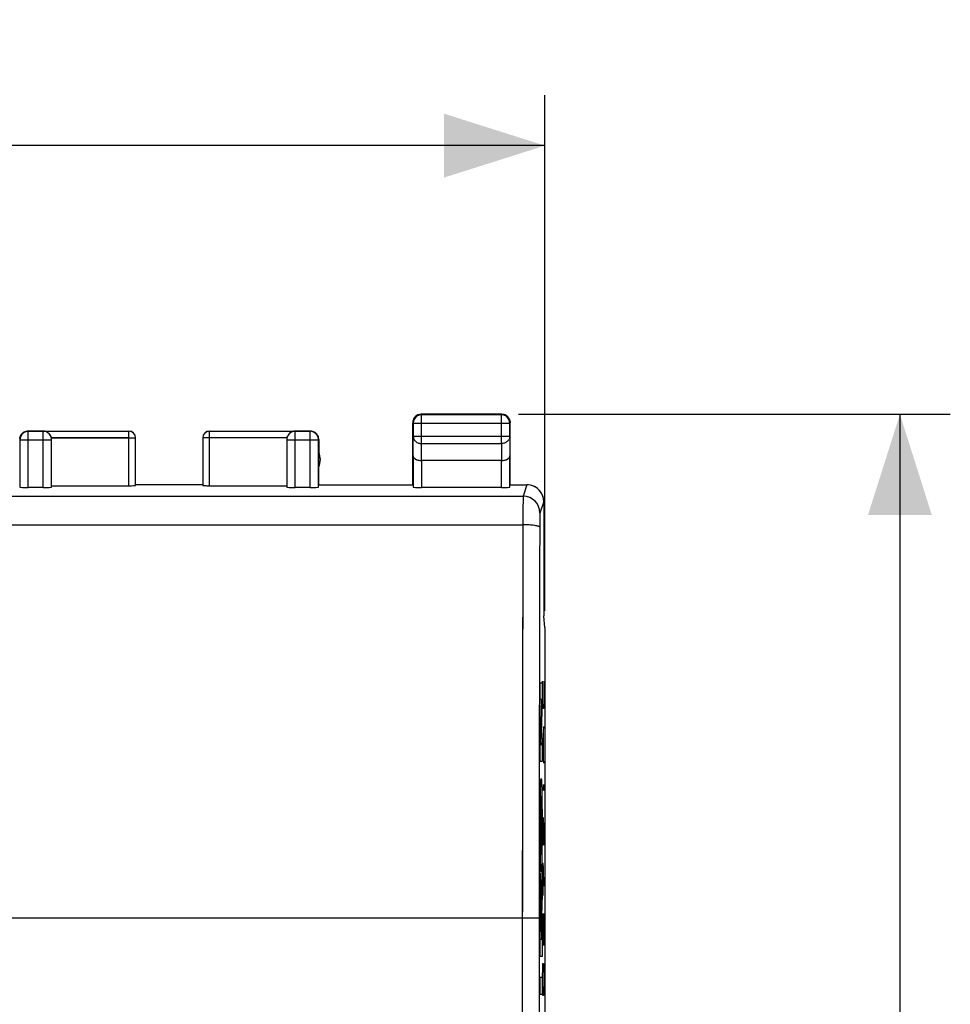
# Model space of a CAD drawing. Units: millimetres. Extents: x -85 to 33, y -25 to 46.
# Drawn here: x 6 to 33, y 7 to 36 of the extents above; entities that cross this region are included whole.
import ezdxf

# ---------------------------------------------------------------- set-up
doc = ezdxf.new("R2010")
doc.units = ezdxf.units.MM
doc.header["$LTSCALE"] = 16.335
doc.layers.get('0').update_dxf_attribs({"linetype": 'CONTINUOUS'})
for name, color, linetype in [('ASSI', 7, 'CONTINUOUS'), ('CURVE', 7, 'CONTINUOUS'), ('MEC', 7, 'CONTINUOUS')]:
    doc.layers.add(name, color=color, linetype=linetype)
doc.styles.get("Standard").update_dxf_attribs({"font": 'txt', "width": 0.8})
doc.dimstyles.new('DIMSTYLE_1', dxfattribs={"dimtxt": 3, "dimasz": 3, "dimexe": 1.5, "dimexo": 0.5, "dimgap": 0.75, "dimtad": 1, "dimdec": 1, "dimtxsty": 'STANDARD', "dimblk": '_FILLED', "dimblk1": '_FILLED', "dimblk2": '_FILLED', "dimcen": 0.09, "dimazin": 2, "dimtfac": 1, "dimtdec": 1, "dimtofl": 0, "dimtmove": 0, "dimatfit": 3, "dimldrblk": '_FILLED', "dimfxl": 1, "dimtolj": 1, "dimarcsym": 0})
doc.dimstyles.new('DIMSTYLE_2', dxfattribs={"dimtxt": 3, "dimasz": 3, "dimexe": 1.5, "dimexo": 0.5, "dimgap": 0.75, "dimtad": 1, "dimtxsty": 'STANDARD', "dimblk": '_FILLED', "dimblk1": '_FILLED', "dimblk2": '_FILLED', "dimcen": 0.09, "dimazin": 2, "dimtfac": 1, "dimtofl": 0, "dimtmove": 0, "dimatfit": 3, "dimldrblk": '_FILLED', "dimfxl": 1, "dimtolj": 1, "dimarcsym": 0})

# ---------------------------------------------------------------- blocks, each defined once
blk = doc.blocks.new('_FILLED')
at = {"color": 0, "linetype": 'BYBLOCK'}
blk.add_solid([(0, 0), (-1, 0.3167), (-1, -0.3167)], dxfattribs=at)
blk = doc.blocks.new('*D0')
at = {"color": 7, "linetype": 'CONTINUOUS'}
for p, q in [((-23.717, 18.647), (-23.717, 34)), ((21.151, 18.647), (21.151, 34)), ((-23.717, 32.5), (-1.283, 32.5)), ((21.151, 32.5), (-1.283, 32.5))]:
    blk.add_line(p, q, dxfattribs=at)
at = {"color": 7, "linetype": 'CONTINUOUS', "xscale": 3, "yscale": 3, "zscale": 3, "rotation": 180}
blk.add_blockref('_FILLED', (-23.717, 32.5), dxfattribs=at)
at = {"color": 7, "linetype": 'CONTINUOUS', "xscale": 3, "yscale": 3, "zscale": 3}
blk.add_blockref('_FILLED', (21.151, 32.5), dxfattribs=at)
at = {"color": 7, "linetype": 'CONTINUOUS', "insert": (-1.283, 36.25), "char_height": 3, "width": 13.17857, "attachment_point": 2, "line_spacing_factor": 0.9}
blk.add_mtext('{\\ftxt;\\W0.0001;\\H0.0001;\\~}{\\ftxt;\\W2.9285714286;\\H3.0; }{\\ftxt;\\W0.0001;\\H0.0001;\\~}', dxfattribs=at)
blk = doc.blocks.new('*D1')
at = {"color": 7, "linetype": 'CONTINUOUS'}
for p, q in [((20.367, 24.5), (33.217, 24.5)), ((31.717, 24.5), (31.717, 0)), ((31.717, -24.5), (31.717, 0)), ((20.367, -24.5), (33.217, -24.5))]:
    blk.add_line(p, q, dxfattribs=at)
at = {"color": 7, "linetype": 'CONTINUOUS', "xscale": 3, "yscale": 3, "zscale": 3}
for p, rotation in [((31.717, 24.5), 90), ((31.717, -24.5), 270)]:
    blk.add_blockref('_FILLED', p, dxfattribs=dict(at, rotation=rotation))
at = {"color": 7, "linetype": 'CONTINUOUS', "insert": (27.967, 0), "char_height": 3, "width": 7.07143, "attachment_point": 2, "rotation": 90, "line_spacing_factor": 0.9}
blk.add_mtext('{\\ftxt;\\W0.0001;\\H0.0001;\\~}{\\ftxt;\\W1.5714285714;\\H3.0; }{\\ftxt;\\W0.0001;\\H0.0001;\\~}', dxfattribs=at)

msp = doc.modelspace()

# ---------------------------------------------------------------- linework, layer by layer
at = {"color": 250, "linetype": 'CONTINUOUS'}
for p, q in [((5.774, 23.993), (5.747, 23.991)), ((5.774, 22.321), (5.774, 23.993)), ((6.217, 22.321), (6.217, 23.993)), ((8.767, 23.798), (6.462, 23.798)), ((13.472, 23.798), (11.167, 23.798)), ((13.717, 22.321), (13.717, 23.993)), ((14.16, 22.321), (14.16, 23.993)), ((14.41, 23.743), (14.408, 23.77)), ((5.524, 23.743), (6.467, 23.743)), ((13.467, 23.743), (14.41, 23.743))]:
    msp.add_line(p, q, dxfattribs=at)
at = {"color": 7, "linetype": 'CONTINUOUS'}
for p, q in [((5.767, 24), (6.217, 24)), ((6.217, 23.993), (5.774, 23.993)), ((6.217, 23.998), (8.767, 23.998)), ((11.167, 23.998), (13.717, 23.998)), ((13.717, 24), (14.167, 24)), ((14.16, 23.993), (13.717, 23.993)), ((14.417, 23.75), (14.417, 23.368)), ((5.524, 23.743), (5.524, 22.334)), ((6.467, 22.334), (6.467, 23.743)), ((13.467, 23.743), (13.467, 22.334)), ((14.41, 22.334), (14.41, 23.743)), ((6.217, 22.321), (5.774, 22.321)), ((14.16, 22.321), (13.717, 22.321))]:
    msp.add_line(p, q, dxfattribs=at)
for centre, radius, start, end in [((5.766, 23.75), 0.249, 172.435, 179.9746), ((5.774, 23.743), 0.25, 104.7089, 179.9982), ((5.767, 23.75), 0.25, 127.4874, 149.9744), ((5.775, 23.74), 0.253, 96.2351, 104.6801), ((5.767, 23.752), 0.248, 90.0207, 96.7355), ((6.215, 23.747), 0.252, 11.8341, 89.6473), ((13.717, 23.743), 0.25, 89.9995, 179.9995), ((13.716, 23.748), 0.249, 143.0027, 153.2508), ((13.718, 23.747), 0.251, 90.3371, 143.0842), ((14.16, 23.743), 0.25, 14.7089, 89.9982), ((14.167, 23.75), 0.25, 37.4874, 59.9744), ((14.157, 23.742), 0.253, 6.2351, 14.6801), ((14.168, 23.75), 0.249, 0.0254, 7.565)]:
    msp.add_arc(centre, radius, start, end, dxfattribs=at)
at = {"color": 250, "linetype": 'CONTINUOUS'}
msp.add_arc((6.217, 23.743), 0.25, 0.0005, 90.0005, dxfattribs=at)
at = {"color": 7, "linetype": 'CONTINUOUS'}
for centre, major_axis, ratio, start_param, end_param in [((6.217, 23.747), (0, 0.25), 0.999983, -1.570796, -1.364686), ((5.774, 22.334), (0.25, 0), 0.052408, -3.135775, -1.570796), ((6.217, 22.334), (0.25, 0), 0.052408, -1.570796, 0), ((13.717, 22.334), (0.25, 0), 0.052408, -3.141593, -1.570796), ((14.16, 22.334), (0.25, 0), 0.052408, -1.570796, -0.005818)]:
    msp.add_ellipse(centre, major_axis=major_axis, ratio=ratio, start_param=start_param, end_param=end_param, dxfattribs=at)
for points in [[(5.519, 23.783), (5.523, 23.815), (5.534, 23.847), (5.551, 23.875)], [(5.615, 23.948), (5.65, 23.975), (5.694, 23.993), (5.738, 23.998)], [(14.292, 23.966), (14.255, 23.988), (14.21, 24), (14.167, 24)], [(14.415, 23.783), (14.409, 23.825), (14.392, 23.868), (14.365, 23.902)]]:
    msp.add_open_spline(points, degree=3, dxfattribs=at)
msp.add_open_spline([(13.472, 23.798), (13.476, 23.814), (13.482, 23.835), (13.492, 23.855), (13.494, 23.86)], degree=3, knots=[0, 0, 0, 0, 0.753578, 1, 1, 1, 1], dxfattribs=at)
at = {"layer": 'ASSI', "color": 7, "linetype": 'CONTINUOUS'}
for p, q in [((19.867, 24.5), (17.467, 24.5)), ((19.854, 24.487), (17.48, 24.487)), ((17.217, 22.4), (17.217, 24.25)), ((17.23, 24.237), (17.23, 23.844)), ((20.104, 23.844), (20.104, 24.237)), ((20.117, 22.4), (20.117, 24.25)), ((5.767, 24), (6.217, 24)), ((6.217, 23.993), (5.774, 23.993)), ((6.217, 23.998), (8.767, 23.998)), ((8.967, 22.384), (8.967, 23.798)), ((10.967, 23.798), (10.967, 22.384)), ((11.167, 23.998), (13.717, 23.998)), ((13.717, 24), (14.167, 24)), ((14.16, 23.993), (13.717, 23.993)), ((14.417, 22.4), (14.417, 23.75)), ((5.524, 23.743), (5.524, 22.334)), ((6.467, 22.334), (6.467, 23.743)), ((13.467, 23.743), (13.467, 22.334)), ((14.41, 22.334), (14.41, 23.743)), ((17.224, 23.267), (17.224, 22.334)), ((20.11, 22.334), (20.11, 23.267)), ((19.86, 23.123), (17.474, 23.123)), ((6.217, 22.321), (5.774, 22.321)), ((6.467, 22.374), (8.767, 22.374)), ((10.967, 22.4), (8.967, 22.4)), ((11.167, 22.374), (13.467, 22.374)), ((14.16, 22.321), (13.717, 22.321)), ((14.417, 22.4), (17.217, 22.4)), ((19.86, 22.321), (17.474, 22.321)), ((20.117, 22.4), (20.617, 22.4)), ((21.117, 21.9), (21.117, 18.5)), ((21.117, 18.491), (21.117, 18.5)), ((21.151, 18.147), (21.117, 18.491)), ((21.151, 18.147), (21.151, -18.147))]:
    msp.add_line(p, q, dxfattribs=at)
at = {"layer": 'ASSI', "color": 250, "linetype": 'CONTINUOUS'}
for p, q in [((17.48, 24.487), (17.467, 24.5)), ((17.48, 23.628), (17.48, 24.487)), ((19.854, 24.487), (19.867, 24.5)), ((19.854, 23.628), (19.854, 24.487)), ((17.23, 24.237), (17.217, 24.25)), ((17.23, 24.237), (20.104, 24.237)), ((20.104, 24.237), (20.117, 24.25)), ((5.774, 22.321), (5.774, 23.993)), ((6.217, 22.321), (6.217, 23.993)), ((6.462, 23.798), (8.967, 23.798)), ((8.767, 22.374), (8.767, 23.998)), ((13.472, 23.798), (10.967, 23.798)), ((11.167, 22.374), (11.167, 23.998)), ((13.717, 22.321), (13.717, 23.993)), ((14.16, 22.321), (14.16, 23.993)), ((17.224, 23.267), (17.23, 23.844)), ((17.23, 23.844), (20.104, 23.844)), ((20.104, 23.844), (20.11, 23.267)), ((5.524, 23.743), (6.467, 23.743)), ((13.467, 23.743), (14.41, 23.743)), ((17.475, 23.123), (17.48, 23.628)), ((17.48, 23.628), (19.854, 23.628)), ((19.854, 23.628), (19.859, 23.123)), ((17.474, 23.123), (17.474, 22.321)), ((19.86, 22.321), (19.86, 23.123)), ((20.617, 22.4), (20.503, 22.06)), ((-23.069, 22.06), (20.503, 22.06)), ((21.116, 21.9), (21.003, 21.561)), ((-23.061, 21.211), (20.495, 21.211)), ((20.478, 9.5), (-23.044, 9.5)), ((20.478, 9.5), (20.478, -9.5))]:
    msp.add_line(p, q, dxfattribs=at)
at = {"layer": 'ASSI', "color": 7, "linetype": 'CONTINUOUS'}
for centre, radius, start, end in [((17.467, 24.251), 0.249, 90.0065, 179.9935), ((17.48, 24.238), 0.249, 90.0085, 179.9915), ((19.855, 24.237), 0.249, 0.0085, 89.9915), ((19.868, 24.25), 0.249, 0.0065, 89.9935), ((5.766, 23.75), 0.249, 150.0228, 179.992), ((5.774, 23.743), 0.25, 96.1836, 179.9857), ((5.767, 23.75), 0.25, 115.0178, 125.0098), ((6.216, 23.748), 0.251, 11.8481, 89.6929), ((8.767, 23.801), 0.199, 0.012, 89.988), ((11.166, 23.8), 0.199, 90.0015, 179.9909), ((11.167, 23.798), 0.2, 90.0027, 179.9963), ((13.717, 23.743), 0.25, 90.0123, 179.9886), ((13.718, 23.747), 0.251, 90.3189, 168.1542), ((14.16, 23.743), 0.25, 6.1836, 89.9857), ((14.167, 23.75), 0.25, 60.015, 89.988), ((14.168, 23.75), 0.249, 0.0072, 34.9936), ((13.967, 23.15), 0.5, 334.1581, 25.8419), ((20.616, 21.902), 0.498, 85.1553, 89.9938), ((20.616, 21.9), 0.5, 0.0054, 85.1553)]:
    msp.add_arc(centre, radius, start, end, dxfattribs=at)
at = {"layer": 'ASSI', "color": 250, "linetype": 'CONTINUOUS'}
for centre, radius, start, end in [((5.774, 23.743), 0.25, 90.0123, 96.1836), ((6.217, 23.743), 0.25, 0.0005, 90.0005), ((8.767, 23.798), 0.2, 0.0037, 89.9973), ((14.16, 23.743), 0.25, 0.0123, 6.1836), ((20.503, 21.56), 0.5, 0.0994, 89.9753), ((5129.333, 7.858), 5108.855, 179.850254, 179.981589), ((5073.226, 7.858), 5052.248, 179.849417, 179.981486)]:
    msp.add_arc(centre, radius, start, end, dxfattribs=at)
at = {"layer": 'ASSI', "color": 7, "linetype": 'CONTINUOUS'}
for centre, major_axis, ratio, start_param, end_param in [((6.217, 23.747), (0, 0.25), 0.999983, -1.570796, -1.364686), ((13.717, 23.747), (0, 0.25), 0.999983, 1.364686, 1.570796), ((5.774, 22.334), (0.25, 0), 0.052408, -3.135775, -1.570796), ((6.217, 22.334), (0.25, 0), 0.052408, -1.570796, 0), ((8.767, 22.384), (0.2, 0), 0.052408, -1.570796, 0), ((11.167, 22.384), (0.2, 0), 0.052408, -3.141593, -1.570796), ((13.717, 22.334), (0.25, 0), 0.052408, -3.141593, -1.570796), ((14.16, 22.334), (0.25, 0), 0.052408, -1.570796, -0.005818), ((17.474, 22.334), (0.25, 0), 0.052408, -3.135775, -1.570796), ((19.86, 22.334), (0.25, 0), 0.052408, -1.570796, -0.005818)]:
    msp.add_ellipse(centre, major_axis=major_axis, ratio=ratio, start_param=start_param, end_param=end_param, dxfattribs=at)
for points in [[(5.55, 23.875), (5.569, 23.906), (5.594, 23.934), (5.624, 23.955)], [(5.661, 23.977), (5.694, 23.992), (5.731, 24), (5.767, 24)], [(14.372, 23.893), (14.351, 23.923), (14.323, 23.948), (14.292, 23.967)]]:
    msp.add_open_spline(points, degree=3, dxfattribs=at)
at = {"layer": 'ASSI', "color": 250, "linetype": 'CONTINUOUS'}
for points, knots in [([(17.23, 23.844), (17.23, 23.816), (17.244, 23.757), (17.301, 23.686), (17.384, 23.639), (17.448, 23.628), (17.48, 23.628)], [0, 0, 0, 0, 0.23318, 0.47667, 0.733792, 1, 1, 1, 1]), ([(20.104, 23.844), (20.104, 23.816), (20.09, 23.757), (20.033, 23.686), (19.95, 23.639), (19.886, 23.628), (19.854, 23.628)], [0, 0, 0, 0, 0.23318, 0.47667, 0.733792, 1, 1, 1, 1]), ([(20.503, 22.06), (20.503, 22.058), (20.502, 22.05), (20.502, 22.034), (20.501, 22.012), (20.5, 21.968), (20.499, 21.898), (20.498, 21.795), (20.497, 21.671), (20.496, 21.474), (20.495, 21.318), (20.495, 21.211)], [0, 0, 0, 0, 0.009603, 0.02771, 0.05421, 0.088901, 0.181811, 0.303731, 0.451111, 0.619629, 1, 1, 1, 1]), ([(21.003, 21.561), (21.003, 21.56), (21.002, 21.556), (21.002, 21.548), (21.001, 21.537), (21, 21.515), (20.999, 21.48), (20.998, 21.428), (20.997, 21.366), (20.996, 21.268), (20.995, 21.19), (20.995, 21.136)], [0, 0, 0, 0, 0.009719, 0.027881, 0.054406, 0.089121, 0.182024, 0.303921, 0.45127, 0.619724, 1, 1, 1, 1]), ([(20.995, 21.136), (20.994, 21.142), (20.985, 21.151), (20.971, 21.158), (20.945, 21.168), (20.903, 21.179), (20.813, 21.195), (20.675, 21.207), (20.558, 21.211), (20.495, 21.211)], [0, 0, 0, 0, 0.035321, 0.06319, 0.098785, 0.193029, 0.316092, 0.631276, 1, 1, 1, 1]), ([(20.978, 9.491), (20.978, 9.491), (20.977, 9.491), (20.973, 9.492), (20.965, 9.492), (20.953, 9.493), (20.936, 9.494), (20.915, 9.495), (20.889, 9.496), (20.86, 9.497), (20.814, 9.497), (20.75, 9.498), (20.665, 9.499), (20.573, 9.5), (20.51, 9.5), (20.478, 9.5)], [0, 0, 0, 0, 0.002225, 0.006699, 0.02255, 0.047563, 0.081537, 0.12413, 0.174973, 0.233581, 0.299394, 0.450145, 0.621502, 0.807202, 1, 1, 1, 1]), ([(20.978, 9.491), (20.977, 7.909), (20.976, 1.582), (20.976, -4.745), (20.978, -9.491)], [0, 0, 0, 0, 0.249989, 1, 1, 1, 1])]:
    msp.add_open_spline(points, degree=3, knots=knots, dxfattribs=at)
at = {"layer": 'ASSI', "color": 7, "linetype": 'CONTINUOUS'}
for points, knots in [([(17.224, 23.267), (17.224, 23.258), (17.228, 23.24), (17.241, 23.213), (17.263, 23.189), (17.305, 23.158), (17.377, 23.13), (17.441, 23.123), (17.475, 23.123)], [0, 0, 0, 0, 0.084797, 0.175973, 0.278214, 0.394811, 0.673948, 1, 1, 1, 1]), ([(19.86, 23.123), (19.894, 23.123), (19.957, 23.13), (20.029, 23.158), (20.071, 23.189), (20.093, 23.213), (20.106, 23.24), (20.11, 23.258), (20.11, 23.267)], [0, 0, 0, 0, 0.326083, 0.605129, 0.721702, 0.823948, 0.915156, 1, 1, 1, 1])]:
    msp.add_open_spline(points, degree=3, knots=knots, dxfattribs=at)
at = {"layer": 'CURVE', "color": 250, "linetype": 'CONTINUOUS'}
for p, q in [((21.013, 16.501), (21.064, 16.501)), ((21.013, 16.003), (21.013, 16.501)), ((21.064, 16.501), (21.064, 15.984)), ((21.083, 16.014), (21.083, 16.557)), ((21.116, 16.557), (21.116, 16.014)), ((21.049, 16.003), (21.013, 16.003)), ((21.013, 14.666), (21.049, 16.003)), ((21.064, 15.984), (21.028, 14.666)), ((21.088, 15.743), (21.083, 16.014)), ((21.116, 16.014), (21.111, 15.743)), ((21.111, 15.743), (21.088, 15.743)), ((21.083, 14.657), (21.116, 15.2)), ((21.107, 14.295), (21.107, 15.019)), ((21.013, 14.16), (21.013, 14.666)), ((21.028, 14.666), (21.064, 14.659)), ((21.064, 14.659), (21.064, 14.16)), ((21.116, 14.114), (21.083, 14.657)), ((21.064, 14.16), (21.013, 14.16)), ((21.111, 13.436), (21.112, 13.481)), ((21.111, 13.345), (21.111, 13.436)), ((21.112, 13.3), (21.111, 13.345)), ((21.112, 13.481), (21.113, 13.481)), ((21.113, 13.3), (21.112, 13.3)), ((21.113, 13.481), (21.115, 13.436)), ((21.115, 13.345), (21.113, 13.3)), ((21.115, 13.436), (21.115, 13.345)), ((21.083, 11.671), (21.083, 12.486)), ((21.102, 12.486), (21.097, 12.214)), ((21.111, 12.486), (21.102, 12.486)), ((21.116, 12.214), (21.111, 12.486)), ((21.097, 12.214), (21.097, 11.671)), ((21.116, 11.671), (21.116, 12.214)), ((21.097, 11.671), (21.083, 11.671)), ((21.013, 10.851), (21.034, 9.604)), ((21.013, 10.157), (21.013, 10.851)), ((21.034, 9.604), (21.064, 10.858)), ((21.064, 10.858), (21.064, 10.207)), ((21.088, 11.129), (21.083, 10.857)), ((21.083, 10.857), (21.083, 10.45)), ((21.097, 11.129), (21.088, 11.129)), ((21.107, 10.993), (21.097, 11.129)), ((21.102, 10.45), (21.102, 11.038)), ((21.116, 10.45), (21.107, 10.993)), ((21.083, 10.45), (21.088, 10.179)), ((21.097, 10.179), (21.102, 10.45)), ((21.035, 8.872), (21.013, 10.157)), ((21.064, 10.207), (21.04, 9.242)), ((21.088, 10.179), (21.097, 10.179)), ((21.088, 9.636), (21.083, 9.364)), ((21.092, 9.636), (21.088, 9.636)), ((21.116, 8.686), (21.092, 9.636)), ((21.116, 9.636), (21.116, 8.686)), ((21.04, 9.242), (21.046, 8.872)), ((21.083, 9.364), (21.083, 8.957)), ((21.013, 8.872), (21.035, 8.872)), ((21.013, 8.354), (21.013, 8.872)), ((21.046, 8.872), (21.064, 8.872)), ((21.064, 8.872), (21.064, 8.354)), ((21.083, 8.957), (21.09, 8.686)), ((21.064, 8.354), (21.013, 8.354)), ((21.083, 7.736), (21.088, 8.007)), ((21.088, 8.007), (21.092, 8.143)), ((21.092, 8.143), (21.107, 8.143)), ((21.107, 8.143), (21.111, 8.007)), ((21.111, 8.007), (21.116, 7.736)), ((21.013, 7.738), (21.064, 7.738)), ((21.013, 7.22), (21.013, 7.738)), ((21.064, 7.738), (21.064, 7.22)), ((21.083, 7.6), (21.083, 7.736)), ((21.116, 7.736), (21.116, 7.6)), ((21.088, 7.329), (21.083, 7.6)), ((21.116, 7.6), (21.111, 7.329)), ((21.064, 7.22), (21.013, 7.22)), ((21.092, 7.193), (21.088, 7.329)), ((21.107, 7.193), (21.092, 7.193)), ((21.111, 7.329), (21.107, 7.193))]:
    msp.add_line(p, q, dxfattribs=at)
for points in [[(21.02, 13.288), (21.021, 13.339), (21.023, 13.433), (21.028, 13.552), (21.033, 13.631), (21.037, 13.651), (21.038, 13.651)], [(21.038, 13.651), (21.04, 13.651), (21.044, 13.631), (21.049, 13.553), (21.054, 13.434), (21.056, 13.339), (21.057, 13.288)], [(21.012, 12.257), (21.012, 12.311), (21.012, 12.416), (21.013, 12.566), (21.013, 12.707), (21.014, 12.841), (21.015, 12.967), (21.016, 13.084), (21.018, 13.193), (21.019, 13.258), (21.02, 13.288)], [(21.057, 13.288), (21.058, 13.258), (21.059, 13.192), (21.06, 13.082), (21.062, 12.963), (21.063, 12.836), (21.064, 12.702), (21.064, 12.563), (21.065, 12.415), (21.065, 12.31), (21.065, 12.257)], [(21.038, 13.13), (21.037, 13.13), (21.034, 13.114), (21.03, 13.056), (21.027, 12.97), (21.025, 12.898), (21.024, 12.858)], [(21.053, 12.858), (21.052, 12.898), (21.05, 12.969), (21.047, 13.056), (21.043, 13.115), (21.04, 13.13), (21.038, 13.13)], [(21.024, 12.858), (21.024, 12.843), (21.024, 12.809), (21.023, 12.751), (21.022, 12.682), (21.021, 12.605), (21.021, 12.522), (21.02, 12.435), (21.02, 12.347), (21.02, 12.288), (21.02, 12.258)], [(21.057, 12.258), (21.057, 12.288), (21.057, 12.347), (21.057, 12.435), (21.056, 12.522), (21.056, 12.605), (21.055, 12.682), (21.054, 12.751), (21.053, 12.809), (21.053, 12.843), (21.053, 12.858)], [(21.02, 11.225), (21.019, 11.256), (21.018, 11.321), (21.016, 11.431), (21.015, 11.551), (21.014, 11.678), (21.013, 11.811), (21.013, 11.951), (21.012, 12.098), (21.012, 12.203), (21.012, 12.257)], [(21.02, 12.258), (21.02, 12.227), (21.02, 12.168), (21.02, 12.079), (21.021, 11.992), (21.021, 11.909), (21.022, 11.833), (21.023, 11.763), (21.024, 11.704), (21.024, 11.671), (21.024, 11.655)], [(21.053, 11.655), (21.053, 11.671), (21.053, 11.704), (21.054, 11.763), (21.055, 11.833), (21.056, 11.909), (21.056, 11.992), (21.057, 12.079), (21.057, 12.168), (21.057, 12.227), (21.057, 12.258)], [(21.065, 12.257), (21.065, 12.202), (21.065, 12.097), (21.064, 11.947), (21.064, 11.806), (21.063, 11.672), (21.062, 11.546), (21.06, 11.429), (21.059, 11.32), (21.058, 11.255), (21.057, 11.225)], [(21.024, 11.655), (21.025, 11.616), (21.027, 11.544), (21.03, 11.457), (21.034, 11.398), (21.037, 11.383), (21.038, 11.383)], [(21.038, 11.383), (21.04, 11.383), (21.043, 11.399), (21.047, 11.457), (21.05, 11.543), (21.052, 11.615), (21.053, 11.655)], [(21.038, 10.862), (21.037, 10.862), (21.033, 10.882), (21.028, 10.96), (21.023, 11.079), (21.021, 11.174), (21.02, 11.225)], [(21.057, 11.225), (21.056, 11.174), (21.054, 11.08), (21.049, 10.961), (21.044, 10.882), (21.04, 10.862), (21.038, 10.862)]]:
    msp.add_open_spline(points, degree=3, dxfattribs=at)
at = {"layer": 'MEC', "color": 7, "linetype": 'CONTINUOUS'}
for p, q in [((19.867, 24.5), (17.467, 24.5)), ((19.854, 24.487), (17.48, 24.487)), ((17.217, 22.4), (17.217, 24.25)), ((17.23, 24.237), (17.23, 23.844)), ((20.104, 23.844), (20.104, 24.237)), ((20.117, 22.4), (20.117, 24.25)), ((8.967, 22.384), (8.967, 23.798)), ((10.967, 23.798), (10.967, 22.384)), ((14.417, 22.4), (14.417, 23.368)), ((17.224, 23.267), (17.224, 22.334)), ((20.11, 22.334), (20.11, 23.267)), ((19.86, 23.123), (17.474, 23.123)), ((6.467, 22.374), (8.767, 22.374)), ((10.967, 22.4), (8.967, 22.4)), ((11.167, 22.374), (13.467, 22.374)), ((14.417, 22.4), (17.217, 22.4)), ((19.86, 22.321), (17.474, 22.321)), ((20.117, 22.4), (20.617, 22.4)), ((21.117, 21.9), (21.117, 18.5)), ((21.117, 18.491), (21.117, 18.5)), ((21.151, 18.147), (21.117, 18.491)), ((21.151, 18.147), (21.151, -18.147))]:
    msp.add_line(p, q, dxfattribs=at)
at = {"layer": 'MEC', "color": 250, "linetype": 'CONTINUOUS'}
for p, q in [((17.48, 24.487), (17.467, 24.5)), ((17.48, 23.628), (17.48, 24.487)), ((19.854, 24.487), (19.867, 24.5)), ((19.854, 23.628), (19.854, 24.487)), ((17.23, 24.237), (17.217, 24.25)), ((17.23, 24.237), (20.104, 24.237)), ((20.104, 24.237), (20.117, 24.25)), ((8.767, 22.374), (8.767, 23.998)), ((8.767, 23.798), (8.967, 23.798)), ((11.167, 23.798), (10.967, 23.798)), ((11.167, 22.374), (11.167, 23.998)), ((17.224, 23.267), (17.23, 23.844)), ((17.23, 23.844), (20.104, 23.844)), ((20.104, 23.844), (20.11, 23.267)), ((17.475, 23.123), (17.48, 23.628)), ((17.48, 23.628), (19.854, 23.628)), ((19.854, 23.628), (19.859, 23.123)), ((17.474, 23.123), (17.474, 22.321)), ((19.86, 22.321), (19.86, 23.123)), ((20.617, 22.4), (20.503, 22.06)), ((-23.069, 22.06), (20.503, 22.06)), ((21.116, 21.9), (21.003, 21.561)), ((-23.061, 21.211), (20.495, 21.211)), ((20.478, 9.5), (-23.044, 9.5)), ((20.478, 9.5), (20.478, -9.5))]:
    msp.add_line(p, q, dxfattribs=at)
at = {"layer": 'MEC', "color": 7, "linetype": 'CONTINUOUS'}
for centre, radius, start, end in [((17.467, 24.25), 0.25, 117.2777, 179.9939), ((17.48, 24.237), 0.25, 90.0025, 179.9975), ((19.854, 24.237), 0.25, 0.0025, 89.9975), ((19.867, 24.25), 0.25, 27.2777, 89.9939), ((8.767, 23.8), 0.2, 359.9995, 89.9995), ((11.167, 23.8), 0.2, 90.0035, 179.9965), ((11.167, 23.798), 0.2, 90.0041, 179.9959), ((13.967, 23.15), 0.5, 334.1581, 25.8419), ((20.616, 21.9), 0.5, 359.953, 89.9723)]:
    msp.add_arc(centre, radius, start, end, dxfattribs=at)
at = {"layer": 'MEC', "color": 250, "linetype": 'CONTINUOUS'}
for centre, radius, start, end in [((8.767, 23.798), 0.2, 0.0006, 90.0003), ((20.503, 21.56), 0.5, 0.0994, 89.9753), ((5129.272, 7.858), 5108.795, 179.850253, 179.98159), ((5073.166, 7.858), 5052.188, 179.849416, 179.981487)]:
    msp.add_arc(centre, radius, start, end, dxfattribs=at)
at = {"layer": 'MEC', "color": 7, "linetype": 'CONTINUOUS'}
for centre, major_axis, start_param, end_param in [((8.767, 22.384), (0.2, 0), -1.570796, 0), ((11.167, 22.384), (0.2, 0), -3.141593, -1.570796), ((17.474, 22.334), (0.25, 0), -3.135775, -1.570796), ((19.86, 22.334), (0.25, 0), -1.570796, -0.005818)]:
    msp.add_ellipse(centre, major_axis=major_axis, ratio=0.052408, start_param=start_param, end_param=end_param, dxfattribs=at)
for points in [[(17.352, 24.472), (17.387, 24.49), (17.428, 24.5), (17.467, 24.5)], [(20.089, 24.365), (20.107, 24.33), (20.117, 24.289), (20.117, 24.25)]]:
    msp.add_open_spline(points, degree=3, dxfattribs=at)
at = {"layer": 'MEC', "color": 250, "linetype": 'CONTINUOUS'}
for points, knots in [([(17.23, 23.844), (17.23, 23.816), (17.244, 23.757), (17.301, 23.686), (17.384, 23.639), (17.448, 23.628), (17.48, 23.628)], [0, 0, 0, 0, 0.233162, 0.476671, 0.733812, 1, 1, 1, 1]), ([(20.104, 23.844), (20.104, 23.816), (20.09, 23.757), (20.033, 23.686), (19.95, 23.639), (19.886, 23.628), (19.854, 23.628)], [0, 0, 0, 0, 0.233162, 0.476671, 0.733812, 1, 1, 1, 1]), ([(20.503, 22.06), (20.503, 22.058), (20.502, 22.05), (20.501, 22.025), (20.5, 21.976), (20.499, 21.898), (20.498, 21.795), (20.497, 21.671), (20.496, 21.474), (20.495, 21.318), (20.495, 21.211)], [0, 0, 0, 0, 0.009601, 0.02771, 0.088899, 0.181807, 0.303729, 0.451106, 0.619636, 1, 1, 1, 1]), ([(21.003, 21.561), (21.002, 21.557), (21.002, 21.544), (21, 21.519), (20.999, 21.48), (20.998, 21.428), (20.997, 21.366), (20.996, 21.268), (20.995, 21.19), (20.995, 21.136)], [0, 0, 0, 0, 0.027856, 0.089089, 0.182001, 0.303903, 0.451247, 0.619734, 1, 1, 1, 1]), ([(20.995, 21.136), (20.994, 21.142), (20.985, 21.151), (20.971, 21.158), (20.945, 21.168), (20.903, 21.179), (20.813, 21.195), (20.675, 21.207), (20.558, 21.211), (20.495, 21.211)], [0, 0, 0, 0, 0.035325, 0.063191, 0.098776, 0.193029, 0.316095, 0.631302, 1, 1, 1, 1]), ([(20.978, 9.491), (20.977, 9.491), (20.973, 9.491), (20.965, 9.493), (20.953, 9.493), (20.936, 9.494), (20.915, 9.495), (20.878, 9.496), (20.824, 9.497), (20.75, 9.498), (20.665, 9.499), (20.573, 9.5), (20.51, 9.5), (20.478, 9.5)], [0, 0, 0, 0, 0.006657, 0.022511, 0.047528, 0.081493, 0.124097, 0.17494, 0.299369, 0.450114, 0.621515, 0.807132, 1, 1, 1, 1]), ([(20.978, 9.491), (20.977, 7.909), (20.976, 1.582), (20.976, -4.745), (20.978, -9.491)], [0, 0, 0, 0, 0.249989, 1, 1, 1, 1])]:
    msp.add_open_spline(points, degree=3, knots=knots, dxfattribs=at)
at = {"layer": 'MEC', "color": 7, "linetype": 'CONTINUOUS'}
for points, knots in [([(17.224, 23.267), (17.224, 23.249), (17.24, 23.208), (17.296, 23.162), (17.377, 23.13), (17.441, 23.123), (17.475, 23.123)], [0, 0, 0, 0, 0.174587, 0.392926, 0.67294, 1, 1, 1, 1]), ([(19.86, 23.123), (19.894, 23.123), (19.957, 23.13), (20.039, 23.162), (20.094, 23.208), (20.11, 23.249), (20.11, 23.267)], [0, 0, 0, 0, 0.327091, 0.607011, 0.825332, 1, 1, 1, 1])]:
    msp.add_open_spline(points, degree=3, knots=knots, dxfattribs=at)

# ---------------------------------------------------------------- dimensions: what is measured, and where the dimension line sits
at = {"color": 7, "linetype": 'CONTINUOUS'}
dim = msp.add_linear_dim(base=(21.151, 32.5), p1=(-23.717, 18.147), p2=(21.151, 18.147), text='{\\ftxt;\\W0.0001;\\H0.0001;\\~}{\\ftxt;\\W2.9285714286;\\H3.0; }{\\ftxt;\\W0.0001;\\H0.0001;\\~}', dimstyle='DIMSTYLE_1', dxfattribs=at)
dim.commit()
dim.dimension.update_dxf_attribs({"geometry": '*D0', "text_midpoint": (-1.712, 32.5), "dimtype": 160})
dim = msp.add_linear_dim(base=(31.717, -24.5), p1=(19.867, 24.5), p2=(19.867, -24.5), angle=270, text='{\\ftxt;\\W0.0001;\\H0.0001;\\~}{\\ftxt;\\W1.5714285714;\\H3.0; }{\\ftxt;\\W0.0001;\\H0.0001;\\~}', dimstyle='DIMSTYLE_2', dxfattribs=at)
dim.commit()
dim.dimension.update_dxf_attribs({"geometry": '*D1', "text_midpoint": (31.717, -0.429), "dimtype": 160})

doc.saveas('drawing.dxf')
